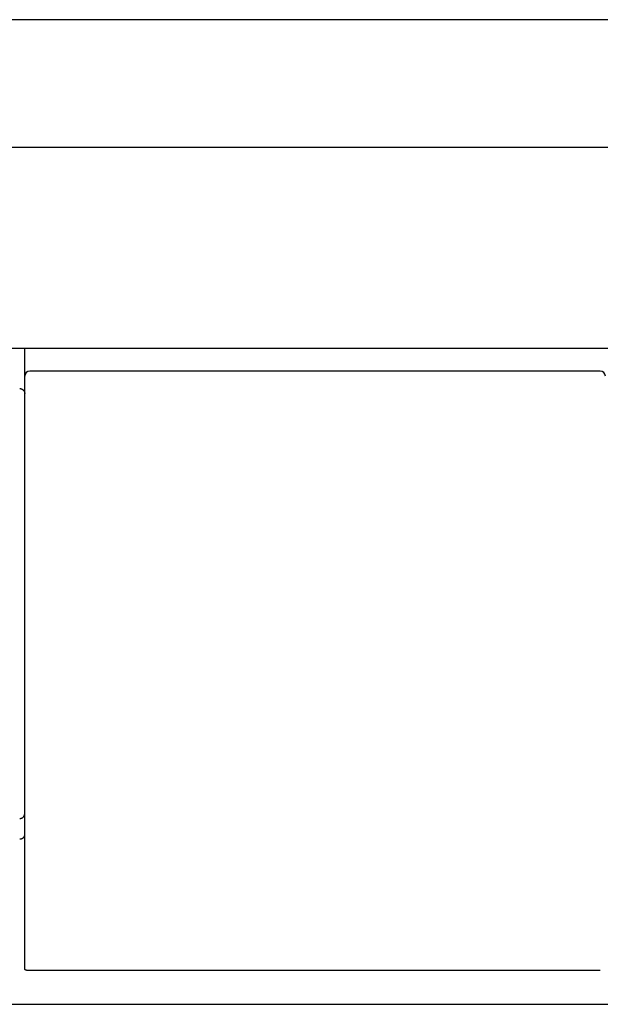
# Model space of a CAD drawing. Extents: x 0 to 594, y 0 to 420.
# Drawn here: x 98 to 121, y 236 to 275 of the extents above; entities that cross this region are included whole.
import ezdxf

# ---------------------------------------------------------------- set-up
doc = ezdxf.new("R2010")
doc.units = 0
doc.header["$LTSCALE"] = 32.67
doc.header["$MEASUREMENT"] = 0
doc.layers.add('20000_FRONT_O', color=7, linetype='CONTINUOUS')

msp = doc.modelspace()

# ---------------------------------------------------------------- linework, layer by layer
at = {"layer": '20000_FRONT_O', "color": 7, "linetype": 'Continuous'}
for p, q in [((124.98253, 275.46909), (87.68253, 275.46909)), ((124.98253, 270.40261), (87.68253, 270.40261)), ((87.68253, 262.44323), (124.98253, 262.44323)), ((98.08253, 237.83856), (98.08253, 262.44323)), ((120.88253, 261.54323), (98.28253, 261.54323)), ((120.88253, 237.77692), (98.28258, 237.77692)), ((70.98253, 236.44323), (160.18253, 236.44323))]:
    msp.add_line(p, q, dxfattribs=at)
for points in [[(97.88253, 260.84899), (97.88744, 260.84893), (97.89235, 260.84875), (97.89726, 260.84845), (97.90217, 260.84803), (97.90707, 260.84749), (97.91196, 260.84683), (97.91684, 260.84605), (97.9217, 260.84515), (97.92654, 260.84414), (97.93135, 260.84301), (97.93614, 260.84176), (97.9409, 260.8404), (97.94562, 260.83892), (97.9503, 260.83733), (97.95494, 260.83562), (97.95954, 260.8338), (97.96412, 260.83186), (97.96865, 260.8298), (97.97312, 260.82763), (97.97754, 260.82535), (97.9819, 260.82296), (97.98619, 260.82046), (97.99043, 260.81786), (97.9946, 260.81516), (97.99869, 260.81235), (98.00272, 260.80945), (98.00668, 260.80645), (98.01055, 260.80334), (98.01435, 260.80015), (98.01807, 260.79686), (98.02171, 260.79348), (98.02526, 260.79001), (98.02863, 260.78654), (98.03192, 260.78298), (98.03512, 260.77935), (98.03823, 260.77564), (98.04125, 260.77186), (98.04418, 260.768), (98.04701, 260.76407), (98.04974, 260.76008), (98.05238, 260.75601), (98.05492, 260.75189), (98.05735, 260.7477), (98.05968, 260.74345), (98.06191, 260.73914), (98.06402, 260.73478), (98.06603, 260.73037), (98.06793, 260.72591), (98.06967, 260.7215), (98.07131, 260.71704), (98.07284, 260.71255), (98.07426, 260.70802), (98.07557, 260.70346), (98.07677, 260.69887), (98.07785, 260.69425), (98.07883, 260.68961), (98.07969, 260.68494), (98.08044, 260.68027), (98.08108, 260.67557), (98.0816, 260.67087), (98.08201, 260.66616), (98.0823, 260.66145), (98.08247, 260.65674), (98.08253, 260.65203)], [(97.88253, 243.80755), (97.88735, 243.80761), (97.89218, 243.80778), (97.89699, 243.80806), (97.90181, 243.80845), (97.90661, 243.80896), (97.9114, 243.80957), (97.91617, 243.8103), (97.92135, 243.81122), (97.92649, 243.81228), (97.93161, 243.81346), (97.9367, 243.81477), (97.94175, 243.81621), (97.94676, 243.81779), (97.95174, 243.81948), (97.95642, 243.82122), (97.96107, 243.82307), (97.96567, 243.82503), (97.97022, 243.82711), (97.97472, 243.8293), (97.97916, 243.83159), (97.98354, 243.834), (97.98787, 243.83651), (97.99198, 243.83904), (97.99603, 243.84167), (98.00002, 243.84439), (98.00393, 243.84721), (98.00779, 243.85013), (98.01156, 243.85313), (98.01527, 243.85623), (98.0189, 243.85942), (98.02245, 243.86269), (98.02583, 243.86597), (98.02914, 243.86934), (98.03236, 243.87278), (98.03551, 243.87629), (98.03856, 243.87989), (98.04153, 243.88355), (98.04441, 243.88729), (98.0472, 243.89109), (98.04989, 243.89496), (98.05249, 243.8989), (98.05496, 243.90285), (98.05733, 243.90687), (98.05961, 243.91094), (98.06179, 243.91506), (98.06386, 243.91924), (98.06583, 243.92346), (98.0677, 243.92774), (98.06947, 243.93206), (98.07112, 243.93642), (98.07267, 243.94082), (98.07411, 243.94527), (98.07544, 243.94977), (98.07666, 243.95431), (98.07777, 243.95887), (98.07876, 243.96347), (98.07964, 243.96808), (98.0804, 243.97272), (98.08105, 243.97737), (98.08158, 243.98203), (98.082, 243.9867), (98.08229, 243.99138), (98.08247, 243.99606), (98.08253, 244.00074)], [(97.88253, 242.99807), (97.88777, 242.99813), (97.893, 242.99829), (97.89824, 242.99857), (97.90347, 242.99895), (97.9087, 242.99944), (97.91392, 243.00005), (97.91913, 243.00076), (97.92432, 243.00159), (97.92949, 243.00253), (97.93464, 243.00358), (97.93977, 243.00474), (97.94488, 243.00602), (97.94995, 243.00741), (97.955, 243.00891), (97.95958, 243.01038), (97.96413, 243.01194), (97.96865, 243.01361), (97.97313, 243.01536), (97.97757, 243.01722), (97.98196, 243.01917), (97.98631, 243.02121), (97.99062, 243.02336), (97.99487, 243.0256), (97.99907, 243.02794), (98.00322, 243.03037), (98.00731, 243.0329), (98.01133, 243.03553), (98.01529, 243.03826), (98.01919, 243.04109), (98.02258, 243.04368), (98.02591, 243.04634), (98.02918, 243.04908), (98.03238, 243.05189), (98.03552, 243.05478), (98.03859, 243.05775), (98.04158, 243.06079), (98.04449, 243.06391), (98.04732, 243.06709), (98.05007, 243.07036), (98.05273, 243.07369), (98.05529, 243.0771), (98.05776, 243.08058), (98.06013, 243.08413), (98.0624, 243.08776), (98.06456, 243.09145), (98.06641, 243.09483), (98.06817, 243.09825), (98.06984, 243.10173), (98.07141, 243.10525), (98.07289, 243.10882), (98.07427, 243.11243), (98.07555, 243.11607), (98.07673, 243.11974), (98.07781, 243.12344), (98.07878, 243.12717), (98.07964, 243.13092), (98.0804, 243.13469), (98.08104, 243.13847), (98.08157, 243.14226), (98.08199, 243.14606), (98.08229, 243.14987), (98.08247, 243.15368), (98.08253, 243.15748)], [(98.28259, 237.77692), (98.27492, 237.77697), (98.26725, 237.7771), (98.25958, 237.77733), (98.25192, 237.77764), (98.24426, 237.77805), (98.23661, 237.77855), (98.22896, 237.77915), (98.22132, 237.77984), (98.2151, 237.78047), (98.20889, 237.78117), (98.20269, 237.78195), (98.19651, 237.7828), (98.19033, 237.78373), (98.18417, 237.78476), (98.17802, 237.78587), (98.17189, 237.78708), (98.16578, 237.78839), (98.16074, 237.78956), (98.15572, 237.7908), (98.15072, 237.79212), (98.14574, 237.79353), (98.14078, 237.79502), (98.13586, 237.7966), (98.13096, 237.79827), (98.1261, 237.80004), (98.12128, 237.80191), (98.1187, 237.80296), (98.11612, 237.80405), (98.11358, 237.80519), (98.11106, 237.80639), (98.10857, 237.80765), (98.10612, 237.80899), (98.10372, 237.81042), (98.10136, 237.81194), (98.09906, 237.81356), (98.09682, 237.81529), (98.09465, 237.81715), (98.09254, 237.81913), (98.0914, 237.8203), (98.09029, 237.82151), (98.08922, 237.82276), (98.0882, 237.82405), (98.08723, 237.82538), (98.08634, 237.82673), (98.08551, 237.82812), (98.08477, 237.82954), (98.08412, 237.83099), (98.08357, 237.83246), (98.08313, 237.83396), (98.0828, 237.83547), (98.0826, 237.83701), (98.08253, 237.83856)]]:
    msp.add_lwpolyline(points, dxfattribs=at)
for centre, start, end in [((98.28253, 261.34323), 90, 180), ((120.88253, 261.34323), 0, 90)]:
    msp.add_arc(centre, 0.2, start, end, dxfattribs=at)

doc.saveas('drawing.dxf')
